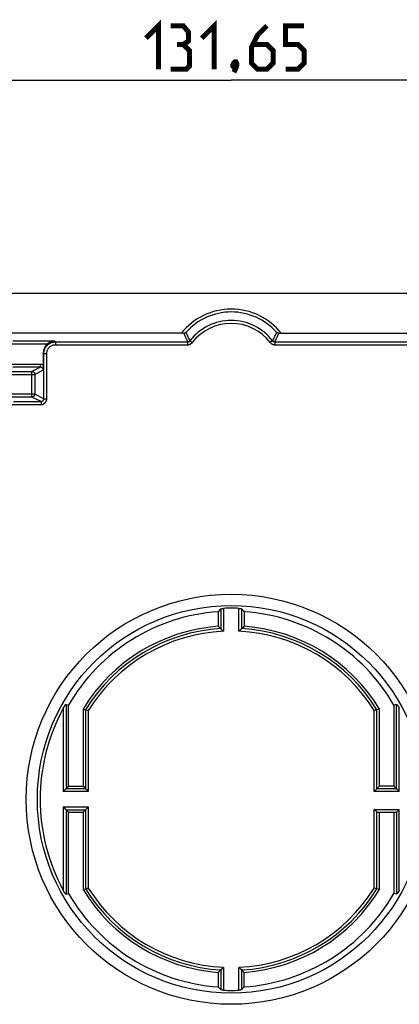
# Model space of a CAD drawing. Units: millimetres. Extents: x -66 to 93, y -79 to 168.
# Drawn here: x -15 to 12, y 99 to 168 of the extents above; entities that cross this region are included whole.
import ezdxf

# ---------------------------------------------------------------- set-up
doc = ezdxf.new("R2010")
doc.units = ezdxf.units.MM
doc.header["$LTSCALE"] = 23.1
doc.layers.get('0').update_dxf_attribs({"linetype": 'CONTINUOUS'})
doc.layers.add('DRAFT', color=7, linetype='CONTINUOUS')
doc.layers.add('RACCORDO', color=7, linetype='CONTINUOUS')
doc.styles.get("Standard").update_dxf_attribs({"font": 'txt', "width": 0.8})
doc.dimstyles.new('DIMSTYLE_1', dxfattribs={"dimtxt": 3, "dimasz": 3, "dimexe": 1.5, "dimexo": 0.5, "dimgap": 0.75, "dimtad": 1, "dimtxsty": 'STANDARD', "dimblk": '_FILLED', "dimblk1": '_FILLED', "dimblk2": '_FILLED', "dimcen": 0.09, "dimazin": 2, "dimtfac": 1, "dimtofl": 0, "dimtmove": 0, "dimatfit": 3, "dimldrblk": '_FILLED', "dimfxl": 1, "dimtolj": 1, "dimarcsym": 0})

# ---------------------------------------------------------------- blocks, each defined once
blk = doc.blocks.new('_FILLED')
at = {"color": 0, "linetype": 'BYBLOCK'}
blk.add_solid([(0, 0), (-1, 0.317), (-1, -0.317)], dxfattribs=at)
blk = doc.blocks.new('*D0')
at = {"color": 7, "linetype": 'CONTINUOUS'}
for p, q in [((-65.825, 146.175), (-65.825, 164.91)), ((65.825, 146.175), (65.825, 164.91)), ((-65.825, 163.41), (0, 163.41)), ((65.825, 163.41), (0, 163.41))]:
    blk.add_line(p, q, dxfattribs=at)
at = {"color": 7, "linetype": 'CONTINUOUS', "xscale": 3, "yscale": 3, "zscale": 3, "rotation": 180}
blk.add_blockref('_FILLED', (-65.825, 163.41), dxfattribs=at)
at = {"color": 7, "linetype": 'CONTINUOUS', "xscale": 3, "yscale": 3, "zscale": 3}
blk.add_blockref('_FILLED', (65.825, 163.41), dxfattribs=at)
at = {"color": 7, "linetype": 'CONTINUOUS', "insert": (0, 167.16), "char_height": 3, "width": 17.67857, "attachment_point": 2, "line_spacing_factor": 0.9}
blk.add_mtext('{\\ftxt;\\W0.0001;\\H0.0001;\\~}{\\ftxt;\\W3.9285714286;\\H3.0; }{\\ftxt;\\W0.0001;\\H0.0001;\\~}', dxfattribs=at)

msp = doc.modelspace()

# ---------------------------------------------------------------- linework, layer by layer
at = {"color": 7, "linetype": 'CONTINUOUS', "const_width": 0.35}
for points in [[(-5.893, 166.303), (-5.036, 167.16), (-5.036, 164.16)], [(-2.036, 166.303), (-1.179, 167.16), (-1.179, 164.16)], [(-3.321, 165.875), (-2.964, 166.089), (-2.964, 166.732), (-3.321, 167.16), (-4.179, 167.16)], [(2.464, 167.16), (1.821, 166.518), (1.393, 165.66), (1.393, 164.589), (1.821, 164.16), (2.464, 164.16), (2.893, 164.589), (2.893, 165.446), (2.464, 165.875), (1.536, 165.875)], [(3.75, 164.16), (4.607, 164.16), (5.036, 164.589), (5.036, 165.446), (4.607, 165.875), (3.75, 165.875), (3.75, 167.16), (5.036, 167.16)], [(-4.179, 164.16), (-3.107, 164.16), (-2.893, 164.375), (-2.893, 165.446), (-3.321, 165.875), (-3.75, 165.875)], [(0.321, 164.66), (0.393, 164.518), (0.393, 164.446), (0.25, 164.303), (0.179, 164.303), (0.107, 164.375), (0.107, 164.446), (0.179, 164.589), (0.25, 164.66), (0.321, 164.66)], [(0.393, 164.446), (0.321, 164.232), (0.179, 163.946)]]:
    msp.add_lwpolyline(points, dxfattribs=at)
at = {"layer": 'DRAFT', "color": 7, "linetype": 'CONTINUOUS'}
for p, q in [((-0.9, 126.644), (-0.9, 125.641)), ((0.9, 126.644), (0.9, 125.641)), ((-11.25, 114.575), (-11.25, 120.189)), ((-10.25, 119.915), (-10.25, 114.575)), ((10.25, 114.575), (10.25, 119.915)), ((11.25, 120.189), (11.25, 114.575)), ((-11.25, 114.575), (-10.25, 114.575)), ((11.25, 114.575), (10.25, 114.575)), ((-11.25, 107.161), (-11.25, 112.775)), ((-11.25, 112.775), (-10.25, 112.775)), ((-10.25, 112.775), (-10.25, 107.435)), ((10.25, 107.435), (10.25, 112.775)), ((11.25, 112.775), (11.25, 107.161)), ((-0.9, 101.709), (-0.9, 100.706)), ((0.9, 100.706), (0.9, 101.709))]:
    msp.add_line(p, q, dxfattribs=at)
for radius, start, end in [(13, 93.96981, 149.92665), (13, 30.07335, 86.03019), (12, 94.30122, 148.66779), (12, 31.33221, 85.69878), (13, 210.07335, 266.03019), (12, 211.33221, 265.69878), (12, 274.30122, 328.66779), (13, 273.96981, 329.92665)]:
    msp.add_arc((0, 113.675), radius, start, end, dxfattribs=at)
at = {"layer": 'RACCORDO', "color": 7, "linetype": 'CONTINUOUS'}
for p, q in [((-62.825, 148.675), (62.825, 148.675)), ((-3.374, 145.896), (-15.648, 145.896)), ((3.355, 145.895), (3.29, 145.895)), ((3.433, 145.896), (3.355, 145.895)), ((3.433, 145.896), (15.648, 145.896)), ((-12.994, 144.546), (-12.994, 143.629)), ((-15.687, 143.258), (-13.784, 143.258)), ((-13.197, 143.551), (-15.101, 143.551)), ((-12.996, 143.445), (-12.997, 143.351)), ((-12.994, 143.538), (-12.996, 143.445)), ((-12.994, 143.629), (-12.994, 143.538)), ((-13.784, 141.492), (-42.216, 141.492)), ((-15.057, 141.177), (-13.153, 141.177)), ((-0.784, 126.768), (-0.9, 126.644)), ((-0.725, 126.83), (-0.784, 126.768)), ((0.725, 126.83), (0.842, 126.706)), ((0.842, 126.706), (0.9, 126.644)), ((-0.9, 125.641), (-0.783, 125.532)), ((-0.783, 125.532), (-0.725, 125.478)), ((-0.667, 125.423), (-0.596, 125.356)), ((-0.596, 125.356), (-0.545, 125.307)), ((-0.545, 125.307), (-0.532, 125.295)), ((0.545, 125.307), (0.532, 125.295)), ((0.583, 125.344), (0.545, 125.307)), ((0.596, 125.356), (0.583, 125.344)), ((0.667, 125.423), (0.596, 125.356)), ((0.688, 125.443), (0.667, 125.423)), ((0.841, 125.587), (0.725, 125.478)), ((0.9, 125.641), (0.841, 125.587)), ((-11.425, 120.236), (-11.25, 120.189)), ((-10.25, 119.915), (-10.075, 119.866)), ((-10.075, 119.866), (-10.07, 119.864)), ((-10.07, 119.864), (-10.045, 119.857)), ((-10.045, 119.857), (-9.899, 119.816)), ((9.95, 119.83), (9.899, 119.816)), ((9.966, 119.835), (9.95, 119.83)), ((10.07, 119.864), (10.045, 119.857)), ((10.075, 119.866), (10.07, 119.864)), ((10.25, 119.915), (10.075, 119.866)), ((11.425, 120.236), (11.25, 120.189)), ((-9.899, 119.816), (-9.882, 119.811)), ((9.899, 119.816), (9.882, 119.811)), ((-11.25, 114.575), (-11.425, 114.4)), ((-10.25, 114.575), (-10.075, 114.4)), ((10.25, 114.575), (10.075, 114.4)), ((11.25, 114.575), (11.425, 114.4)), ((-11.605, 114.22), (-11.618, 114.207)), ((-11.567, 114.258), (-11.605, 114.22)), ((-11.483, 114.342), (-11.567, 114.258)), ((-10.017, 114.342), (-9.933, 114.258)), ((-9.933, 114.258), (-9.895, 114.22)), ((-9.895, 114.22), (-9.882, 114.207)), ((9.895, 114.22), (9.882, 114.207)), ((9.933, 114.258), (9.895, 114.22)), ((10.017, 114.342), (9.933, 114.258)), ((11.483, 114.342), (11.567, 114.258)), ((11.567, 114.258), (11.605, 114.22)), ((11.605, 114.22), (11.618, 114.207)), ((-11.605, 113.13), (-11.618, 113.143)), ((-11.567, 113.092), (-11.605, 113.13)), ((-11.483, 113.008), (-11.567, 113.092)), ((-10.017, 113.008), (-9.933, 113.092)), ((-9.933, 113.092), (-9.895, 113.13)), ((-9.895, 113.13), (-9.882, 113.143)), ((-11.25, 112.775), (-11.425, 112.95)), ((-10.25, 112.775), (-10.075, 112.95)), ((9.895, 112.962), (9.882, 112.975)), ((10.037, 112.82), (9.895, 112.962)), ((10.047, 112.81), (10.037, 112.82)), ((10.089, 112.775), (11.411, 112.775)), ((11.453, 112.81), (11.462, 112.82)), ((11.462, 112.82), (11.605, 112.962)), ((11.605, 112.962), (11.618, 112.975)), ((-11.425, 107.114), (-11.25, 107.161)), ((-10.25, 107.435), (-10.075, 107.484)), ((-10.075, 107.484), (-10.07, 107.486)), ((-10.07, 107.486), (-10.045, 107.493)), ((-9.966, 107.515), (-9.95, 107.52)), ((-9.95, 107.52), (-9.899, 107.534)), ((-9.899, 107.534), (-9.882, 107.539)), ((9.899, 107.534), (9.882, 107.539)), ((10.045, 107.493), (9.899, 107.534)), ((10.07, 107.486), (10.045, 107.493)), ((10.075, 107.484), (10.07, 107.486)), ((10.25, 107.435), (10.075, 107.484)), ((11.425, 107.114), (11.25, 107.161)), ((-0.9, 101.709), (-0.841, 101.763)), ((-0.841, 101.763), (-0.725, 101.872)), ((-0.688, 101.907), (-0.667, 101.927)), ((-0.667, 101.927), (-0.545, 102.043)), ((-0.545, 102.043), (-0.532, 102.055)), ((0.545, 102.043), (0.532, 102.055)), ((0.596, 101.994), (0.545, 102.043)), ((0.667, 101.927), (0.596, 101.994)), ((0.783, 101.818), (0.725, 101.872)), ((0.9, 101.709), (0.783, 101.818)), ((-0.842, 100.644), (-0.9, 100.706)), ((-0.725, 100.52), (-0.842, 100.644)), ((0.725, 100.52), (0.784, 100.582)), ((0.784, 100.582), (0.9, 100.706))]:
    msp.add_line(p, q, dxfattribs=at)
at = {"layer": 'RACCORDO', "color": 250, "linetype": 'CONTINUOUS'}
for p, q in [((-3.207, 145.712), (-3.147, 145.583)), ((-3.14, 145.96), (-3.054, 145.78)), ((3.01, 145.69), (3.074, 145.821)), ((3.164, 145.619), (3.226, 145.753)), ((3.226, 145.753), (3.29, 145.895)), ((-12.719, 145.149), (-15.301, 145.149)), ((-12.197, 145.349), (-15.101, 145.349)), ((-12.197, 145.349), (-12.154, 145.306)), ((-12.154, 145.306), (-12.154, 145.106)), ((-12.154, 145.306), (-3.014, 145.306)), ((-12.154, 145.106), (-3.014, 145.106)), ((-3.147, 145.583), (-3.083, 145.448)), ((-3.083, 145.448), (-3.014, 145.306)), ((-3.014, 145.306), (-3.014, 145.106)), ((-2.856, 145.383), (-2.698, 145.261)), ((2.856, 145.383), (2.698, 145.261)), ((2.948, 145.565), (3.01, 145.69)), ((3.014, 145.306), (3.014, 145.106)), ((3.014, 145.306), (12.154, 145.306)), ((3.014, 145.106), (12.154, 145.106)), ((3.104, 145.491), (3.164, 145.619)), ((-12.994, 144.546), (-12.953, 144.506)), ((-12.953, 141.377), (-12.953, 144.506)), ((-12.953, 144.506), (-12.753, 144.506)), ((-12.753, 141.377), (-12.753, 144.506)), ((-13.197, 143.751), (-15.301, 143.751)), ((-13.197, 143.551), (-13.197, 143.751)), ((-15.687, 143.058), (-13.584, 143.058)), ((-13.197, 143.551), (-13.784, 143.258)), ((-13.784, 141.492), (-13.784, 143.258)), ((-12.997, 143.351), (-13.584, 143.058)), ((-13.584, 143.058), (-13.584, 141.692)), ((-13.584, 141.692), (-42.416, 141.692)), ((-12.953, 141.377), (-13.584, 141.692)), ((-15.257, 140.977), (-13.153, 140.977)), ((-13.153, 141.177), (-13.784, 141.492)), ((-13.153, 141.177), (-13.153, 140.977)), ((-12.953, 141.377), (-12.753, 141.377)), ((-0.725, 126.83), (-0.725, 125.478)), ((-0.532, 126.879), (-0.532, 125.295)), ((0.532, 125.295), (0.532, 126.879)), ((0.725, 125.478), (0.725, 126.83)), ((-11.618, 119.971), (-11.618, 114.207)), ((-11.425, 120.236), (-11.425, 114.4)), ((-10.075, 119.866), (-10.075, 114.4)), ((10.075, 114.4), (10.075, 119.866)), ((11.425, 114.4), (11.425, 120.236)), ((11.618, 114.207), (11.618, 119.971)), ((-9.882, 119.811), (-9.882, 114.207)), ((9.882, 114.207), (9.882, 119.811)), ((-10.075, 114.4), (-11.425, 114.4)), ((11.425, 114.4), (10.075, 114.4)), ((-9.882, 114.207), (-11.618, 114.207)), ((11.618, 114.207), (9.882, 114.207)), ((-11.618, 113.143), (-11.618, 107.379)), ((-11.618, 113.143), (-9.882, 113.143)), ((-9.882, 113.143), (-9.882, 107.539)), ((-11.425, 112.95), (-11.425, 107.114)), ((-11.425, 112.95), (-10.075, 112.95)), ((-10.075, 112.95), (-10.075, 107.484)), ((9.882, 107.539), (9.882, 112.975)), ((9.882, 112.975), (11.618, 112.975)), ((10.075, 107.484), (10.075, 112.782)), ((11.425, 112.782), (11.425, 107.114)), ((11.618, 107.379), (11.618, 112.975)), ((-0.725, 101.872), (-0.725, 100.52)), ((-0.532, 102.055), (-0.532, 100.471)), ((0.532, 100.471), (0.532, 102.055)), ((0.725, 100.52), (0.725, 101.872))]:
    msp.add_line(p, q, dxfattribs=at)
at = {"layer": 'RACCORDO', "color": 7, "linetype": 'CONTINUOUS'}
for points in [[(-3.29, 145.895), (-3.305, 145.895), (-3.374, 145.896)], [(-3.14, 145.96), (-3.151, 145.948), (-3.162, 145.938), (-3.175, 145.93), (-3.187, 145.922), (-3.2, 145.915), (-3.212, 145.909), (-3.225, 145.905), (-3.238, 145.901), (-3.251, 145.898), (-3.265, 145.896), (-3.278, 145.895), (-3.29, 145.895)], [(3.29, 145.895), (3.278, 145.895), (3.265, 145.896), (3.251, 145.898), (3.238, 145.901), (3.225, 145.905), (3.212, 145.909), (3.2, 145.915), (3.187, 145.922), (3.175, 145.93), (3.162, 145.938), (3.151, 145.948), (3.14, 145.96)], [(-12.197, 145.349), (-12.237, 145.348), (-12.276, 145.345), (-12.313, 145.34), (-12.349, 145.333), (-12.383, 145.325), (-12.416, 145.316), (-12.448, 145.306), (-12.479, 145.295), (-12.508, 145.283), (-12.536, 145.27), (-12.563, 145.257), (-12.588, 145.242), (-12.613, 145.228), (-12.636, 145.213), (-12.659, 145.197), (-12.68, 145.181), (-12.7, 145.165), (-12.719, 145.149)], [(-0.725, 126.83), (-0.721, 126.834), (-0.716, 126.838), (-0.709, 126.842), (-0.702, 126.845), (-0.694, 126.849), (-0.685, 126.853), (-0.675, 126.856), (-0.664, 126.859), (-0.653, 126.862), (-0.641, 126.865), (-0.628, 126.868), (-0.615, 126.87), (-0.602, 126.872), (-0.588, 126.874), (-0.574, 126.876), (-0.56, 126.877), (-0.546, 126.878), (-0.532, 126.879)], [(0.532, 126.879), (0.546, 126.878), (0.56, 126.877), (0.574, 126.876), (0.588, 126.874), (0.602, 126.872), (0.615, 126.87), (0.628, 126.868), (0.641, 126.865), (0.653, 126.862), (0.664, 126.859), (0.675, 126.856), (0.685, 126.853), (0.694, 126.849), (0.702, 126.845), (0.709, 126.842), (0.716, 126.838), (0.721, 126.834), (0.725, 126.83)], [(-0.725, 125.478), (-0.72, 125.473), (-0.713, 125.467), (-0.706, 125.46), (-0.697, 125.452), (-0.688, 125.443), (-0.667, 125.423)], [(0.725, 125.478), (0.72, 125.473), (0.713, 125.467), (0.706, 125.46), (0.697, 125.452), (0.688, 125.443)], [(-11.618, 119.971), (-11.608, 119.989), (-11.598, 120.007), (-11.589, 120.024), (-11.579, 120.04), (-11.57, 120.055), (-11.561, 120.07), (-11.552, 120.085), (-11.544, 120.099), (-11.535, 120.112), (-11.526, 120.125), (-11.518, 120.138), (-11.51, 120.15), (-11.502, 120.161), (-11.494, 120.171), (-11.487, 120.181), (-11.48, 120.19), (-11.473, 120.198), (-11.466, 120.206), (-11.46, 120.213), (-11.454, 120.219), (-11.449, 120.224), (-11.444, 120.228), (-11.439, 120.232), (-11.435, 120.234), (-11.431, 120.236), (-11.427, 120.236), (-11.425, 120.236)], [(10.01, 119.847), (9.996, 119.843), (9.966, 119.835)], [(10.045, 119.857), (10.034, 119.854), (10.01, 119.847)], [(11.425, 120.236), (11.427, 120.236), (11.431, 120.236), (11.435, 120.234), (11.439, 120.232), (11.444, 120.228), (11.449, 120.224), (11.454, 120.219), (11.46, 120.213), (11.466, 120.206), (11.473, 120.198), (11.48, 120.19), (11.487, 120.181), (11.494, 120.171), (11.502, 120.161), (11.51, 120.15), (11.518, 120.138), (11.526, 120.125), (11.535, 120.112), (11.544, 120.099), (11.552, 120.085), (11.561, 120.07), (11.57, 120.055), (11.579, 120.04), (11.589, 120.024), (11.598, 120.007), (11.608, 119.989), (11.618, 119.971)], [(-11.425, 114.4), (-11.43, 114.395), (-11.437, 114.388), (-11.445, 114.38), (-11.453, 114.372), (-11.463, 114.363), (-11.483, 114.342)], [(-10.075, 114.4), (-10.07, 114.395), (-10.063, 114.388), (-10.055, 114.38), (-10.047, 114.372), (-10.038, 114.362), (-10.017, 114.342)], [(10.075, 114.4), (10.07, 114.395), (10.063, 114.388), (10.055, 114.38), (10.047, 114.372), (10.037, 114.363), (10.017, 114.342)], [(11.425, 114.4), (11.43, 114.395), (11.437, 114.388), (11.445, 114.38), (11.453, 114.372), (11.462, 114.362), (11.483, 114.342)], [(-11.425, 112.95), (-11.43, 112.955), (-11.437, 112.962), (-11.445, 112.97), (-11.453, 112.978), (-11.462, 112.988), (-11.483, 113.008)], [(-10.075, 112.95), (-10.07, 112.955), (-10.063, 112.962), (-10.055, 112.97), (-10.047, 112.978), (-10.037, 112.987), (-10.017, 113.008)], [(10.075, 112.782), (10.07, 112.787), (10.063, 112.794), (10.055, 112.802), (10.047, 112.81)], [(11.425, 112.782), (11.43, 112.788), (11.437, 112.794), (11.445, 112.802), (11.453, 112.81)], [(-11.443, 107.121), (-11.447, 107.125), (-11.452, 107.13), (-11.458, 107.135), (-11.463, 107.141), (-11.469, 107.148), (-11.475, 107.155), (-11.482, 107.163), (-11.488, 107.171), (-11.495, 107.18), (-11.502, 107.19), (-11.51, 107.2), (-11.517, 107.211), (-11.525, 107.222), (-11.533, 107.234), (-11.541, 107.247), (-11.549, 107.259), (-11.557, 107.273), (-11.565, 107.286), (-11.574, 107.3), (-11.582, 107.315), (-11.591, 107.33), (-11.6, 107.346), (-11.609, 107.362), (-11.618, 107.379)], [(-11.425, 107.114), (-11.427, 107.114), (-11.429, 107.114), (-11.432, 107.115), (-11.435, 107.116), (-11.439, 107.118), (-11.443, 107.121)], [(-10.045, 107.493), (-10.034, 107.496), (-10.01, 107.503)], [(-10.01, 107.503), (-9.996, 107.507), (-9.966, 107.515)], [(11.443, 107.121), (11.439, 107.118), (11.435, 107.116), (11.432, 107.115), (11.429, 107.114), (11.427, 107.114), (11.425, 107.114)], [(11.618, 107.379), (11.607, 107.359), (11.597, 107.341), (11.587, 107.323), (11.577, 107.306), (11.567, 107.29), (11.558, 107.274), (11.548, 107.259), (11.539, 107.245), (11.53, 107.231), (11.521, 107.217), (11.513, 107.205), (11.504, 107.193), (11.496, 107.181), (11.488, 107.171), (11.481, 107.161), (11.474, 107.153), (11.467, 107.145), (11.46, 107.137), (11.454, 107.131), (11.448, 107.126), (11.443, 107.121)], [(-0.725, 101.872), (-0.72, 101.877), (-0.713, 101.883), (-0.706, 101.89), (-0.697, 101.898), (-0.688, 101.907)], [(0.725, 101.872), (0.72, 101.877), (0.713, 101.883), (0.706, 101.89), (0.697, 101.898), (0.688, 101.907), (0.667, 101.927)], [(-0.532, 100.471), (-0.546, 100.472), (-0.56, 100.473), (-0.574, 100.474), (-0.588, 100.476), (-0.602, 100.478), (-0.615, 100.48), (-0.628, 100.482), (-0.641, 100.485), (-0.653, 100.488), (-0.664, 100.491), (-0.675, 100.494), (-0.685, 100.497), (-0.694, 100.501), (-0.702, 100.505), (-0.709, 100.508), (-0.716, 100.512), (-0.721, 100.516), (-0.725, 100.52)], [(0.725, 100.52), (0.721, 100.516), (0.716, 100.512), (0.709, 100.508), (0.702, 100.505), (0.694, 100.501), (0.685, 100.497), (0.675, 100.494), (0.664, 100.491), (0.653, 100.488), (0.641, 100.485), (0.628, 100.482), (0.615, 100.48), (0.602, 100.478), (0.588, 100.476), (0.574, 100.474), (0.56, 100.473), (0.546, 100.472), (0.532, 100.471)]]:
    msp.add_lwpolyline(points, dxfattribs=at)
at = {"layer": 'RACCORDO', "color": 250, "linetype": 'CONTINUOUS'}
for points in [[(-3.29, 145.895), (-3.264, 145.835), (-3.207, 145.712)], [(-3.054, 145.78), (-3.024, 145.718), (-2.993, 145.654), (-2.927, 145.522)], [(3.074, 145.821), (3.106, 145.889), (3.14, 145.96)], [(-12.953, 144.506), (-12.952, 144.552), (-12.948, 144.599), (-12.941, 144.645), (-12.932, 144.69), (-12.92, 144.735), (-12.905, 144.779), (-12.888, 144.822), (-12.868, 144.865), (-12.846, 144.906), (-12.822, 144.945), (-12.795, 144.983), (-12.766, 145.02), (-12.736, 145.054), (-12.703, 145.087), (-12.668, 145.118), (-12.632, 145.147), (-12.593, 145.174), (-12.554, 145.198), (-12.513, 145.22), (-12.471, 145.24), (-12.428, 145.257), (-12.383, 145.272), (-12.338, 145.284), (-12.293, 145.293), (-12.247, 145.3), (-12.2, 145.304), (-12.154, 145.306)], [(-12.753, 144.506), (-12.752, 144.541), (-12.749, 144.576), (-12.744, 144.61), (-12.737, 144.644), (-12.728, 144.678), (-12.717, 144.711), (-12.704, 144.743), (-12.69, 144.775), (-12.673, 144.806), (-12.655, 144.835), (-12.635, 144.864), (-12.613, 144.891), (-12.59, 144.917), (-12.565, 144.942), (-12.539, 144.965), (-12.512, 144.987), (-12.483, 145.007), (-12.454, 145.025), (-12.423, 145.042), (-12.391, 145.057), (-12.359, 145.069), (-12.326, 145.08), (-12.292, 145.089), (-12.258, 145.097), (-12.224, 145.102), (-12.189, 145.105), (-12.154, 145.106)], [(-3.014, 145.306), (-3.002, 145.306), (-2.99, 145.307), (-2.979, 145.309), (-2.967, 145.311), (-2.956, 145.314), (-2.945, 145.318), (-2.934, 145.322), (-2.923, 145.327), (-2.913, 145.333), (-2.902, 145.34), (-2.892, 145.347), (-2.882, 145.355), (-2.873, 145.364), (-2.864, 145.373), (-2.856, 145.383)], [(-3.014, 145.106), (-2.99, 145.106), (-2.967, 145.108), (-2.944, 145.112), (-2.921, 145.117), (-2.899, 145.123), (-2.876, 145.13), (-2.854, 145.139), (-2.833, 145.149), (-2.811, 145.161), (-2.79, 145.174), (-2.77, 145.189), (-2.75, 145.205), (-2.732, 145.222), (-2.714, 145.241), (-2.698, 145.261)], [(-2.927, 145.522), (-2.892, 145.453), (-2.856, 145.383)], [(2.698, 145.261), (2.713, 145.243), (2.729, 145.225), (2.746, 145.209), (2.763, 145.194), (2.782, 145.18), (2.801, 145.167), (2.822, 145.155), (2.843, 145.144), (2.865, 145.134), (2.888, 145.126), (2.912, 145.119), (2.937, 145.113), (2.962, 145.109), (2.988, 145.107), (3.014, 145.106)], [(2.856, 145.383), (2.886, 145.443), (2.948, 145.565)], [(2.856, 145.383), (2.863, 145.374), (2.871, 145.365), (2.88, 145.357), (2.889, 145.35), (2.898, 145.343), (2.908, 145.336), (2.918, 145.33), (2.928, 145.325), (2.94, 145.32), (2.951, 145.316), (2.963, 145.312), (2.975, 145.309), (2.988, 145.307), (3.001, 145.306), (3.014, 145.306)], [(3.014, 145.306), (3.044, 145.367), (3.104, 145.491)], [(-12.994, 143.696), (-13.014, 143.707), (-13.036, 143.717), (-13.058, 143.726), (-13.08, 143.734), (-13.103, 143.74), (-13.126, 143.745), (-13.149, 143.749), (-13.173, 143.751), (-13.197, 143.751)], [(-13.784, 143.258), (-13.766, 143.257), (-13.749, 143.255), (-13.732, 143.251), (-13.715, 143.246), (-13.699, 143.239), (-13.684, 143.231), (-13.669, 143.222), (-13.655, 143.211), (-13.642, 143.2), (-13.63, 143.187), (-13.62, 143.173), (-13.61, 143.158), (-13.602, 143.143), (-13.596, 143.127), (-13.591, 143.11), (-13.587, 143.093), (-13.584, 143.076), (-13.584, 143.058)], [(-12.997, 143.351), (-12.997, 143.364), (-12.999, 143.377), (-13.001, 143.39), (-13.004, 143.403), (-13.008, 143.416), (-13.012, 143.428), (-13.018, 143.44), (-13.024, 143.451), (-13.031, 143.462), (-13.038, 143.473), (-13.047, 143.483), (-13.056, 143.493), (-13.065, 143.502), (-13.075, 143.51), (-13.086, 143.518), (-13.097, 143.525), (-13.108, 143.531), (-13.12, 143.536), (-13.133, 143.541), (-13.145, 143.545), (-13.158, 143.548), (-13.171, 143.55), (-13.184, 143.551), (-13.197, 143.551)], [(-13.584, 141.692), (-13.584, 141.674), (-13.587, 141.657), (-13.591, 141.64), (-13.596, 141.623), (-13.602, 141.607), (-13.61, 141.592), (-13.62, 141.577), (-13.63, 141.563), (-13.642, 141.55), (-13.655, 141.539), (-13.669, 141.528), (-13.684, 141.519), (-13.699, 141.511), (-13.715, 141.504), (-13.732, 141.499), (-13.749, 141.495), (-13.766, 141.493), (-13.784, 141.492)], [(-13.153, 140.977), (-13.127, 140.978), (-13.102, 140.98), (-13.076, 140.984), (-13.051, 140.99), (-13.027, 140.997), (-13.003, 141.006), (-12.979, 141.017), (-12.956, 141.029), (-12.935, 141.042), (-12.913, 141.057), (-12.893, 141.073), (-12.874, 141.09), (-12.857, 141.109), (-12.84, 141.128), (-12.825, 141.149), (-12.811, 141.17), (-12.798, 141.193), (-12.787, 141.216), (-12.777, 141.241), (-12.769, 141.267), (-12.762, 141.294), (-12.757, 141.321), (-12.755, 141.348), (-12.753, 141.377)], [(-13.153, 141.177), (-13.14, 141.177), (-13.128, 141.178), (-13.115, 141.18), (-13.102, 141.183), (-13.09, 141.187), (-13.078, 141.191), (-13.066, 141.197), (-13.055, 141.203), (-13.044, 141.209), (-13.033, 141.217), (-13.023, 141.225), (-13.014, 141.233), (-13.005, 141.243), (-12.997, 141.252), (-12.989, 141.263), (-12.982, 141.273), (-12.976, 141.285), (-12.97, 141.297), (-12.965, 141.309), (-12.961, 141.322), (-12.958, 141.335), (-12.955, 141.349), (-12.954, 141.363), (-12.953, 141.377)]]:
    msp.add_lwpolyline(points, dxfattribs=at)
for radius in [14.177, 13.404]:
    msp.add_circle((0, 113.675), radius, dxfattribs=at)
for centre, radius, start, end in [((0, 143.175), 4.397, 38.23089, 141.76911), ((0, 143.175), 4.197, 41.57004, 138.42996), ((0, 143.175), 3.61, 37.71469, 142.28531), ((0, 143.175), 3.41, 37.71469, 142.28531), ((0, 113.675), 11.825, 93.5167, 148.43129), ((0, 113.675), 11.632, 92.62221, 148.16333), ((0, 113.675), 11.632, 31.83667, 87.37779), ((0, 113.675), 11.825, 31.56871, 86.4833), ((0, 113.675), 11.825, 211.56871, 266.4833), ((0, 113.675), 11.632, 211.83667, 267.37779), ((0, 113.675), 11.632, 272.62221, 328.16333), ((0, 113.675), 11.825, 273.5167, 328.43129)]:
    msp.add_arc(centre, radius, start, end, dxfattribs=at)
at = {"layer": 'RACCORDO', "color": 7, "linetype": 'CONTINUOUS'}
for start, end in [(87.69193, 92.30807), (151.54383, 208.45617), (267.69193, 272.30807)]:
    msp.add_arc((0, 113.675), 13.214, start, end, dxfattribs=at)
for centre, major_axis, ratio, start_param, end_param in [((-12.194, 144.546), (0.566, -0.566), 0.999695, 3.07246, 3.926839), ((10.089, 112.975), (0, 0.2), 0.267949, -3.403392, -3.141593), ((11.411, 112.975), (0, 0.2), 0.267949, -3.141593, -2.879793)]:
    msp.add_ellipse(centre, major_axis=major_axis, ratio=ratio, start_param=start_param, end_param=end_param, dxfattribs=at)

# ---------------------------------------------------------------- dimensions: what is measured, and where the dimension line sits
at = {"color": 7, "linetype": 'CONTINUOUS'}
dim = msp.add_linear_dim(base=(65.825, 163.41), p1=(-65.825, 145.675), p2=(65.825, 145.675), text='{\\ftxt;\\W0.0001;\\H0.0001;\\~}{\\ftxt;\\W3.9285714286;\\H3.0; }{\\ftxt;\\W0.0001;\\H0.0001;\\~}', dimstyle='DIMSTYLE_1', dxfattribs=at)
dim.commit()
dim.dimension.update_dxf_attribs({"geometry": '*D0', "text_midpoint": (-0.429, 163.41), "dimtype": 160})

doc.saveas('drawing.dxf')
